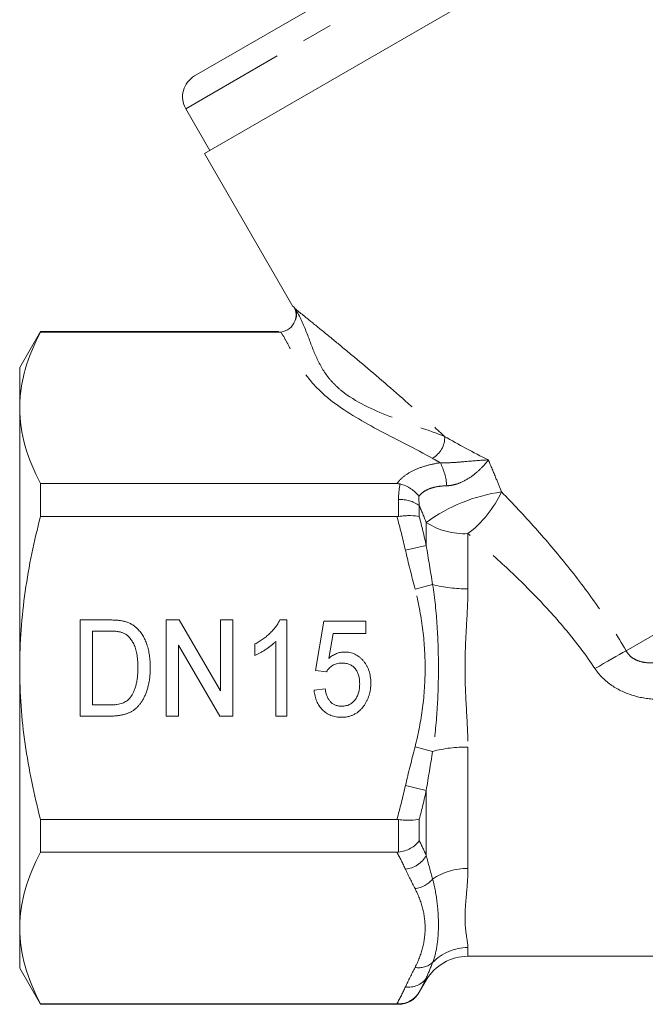
# Model space of a CAD drawing. Units: millimetres. Extents: x -25 to 609, y 22 to 325.
# Drawn here: x 506 to 532, y 237 to 278 of the extents above; entities that cross this region are included whole.
import ezdxf

# ---------------------------------------------------------------- set-up
doc = ezdxf.new("R2010")
doc.units = ezdxf.units.MM
doc.linetypes.add('PHANTOM', pattern=[12.7, 6.35, -1.27, 1.27, -1.27, 1.27, -1.27])

msp = doc.modelspace()

# ---------------------------------------------------------------- linework, layer by layer
at = {"color": 7, "linetype": 'Continuous', "lineweight": 15}
for p, q in [((546.182, 290.928), (513.588, 272.11)), ((527.186, 283.425), (513.171, 275.333)), ((512.805, 273.967), (513.805, 272.235)), ((513.588, 272.11), (517.264, 265.743)), ((517.264, 265.743), (517.272, 265.737)), ((517.282, 265.743), (517.331, 265.648)), ((506.759, 264.693), (505.892, 263.193)), ((516.658, 264.693), (506.759, 264.693)), ((506.759, 264.693), (506.759, 264.671)), ((516.692, 264.671), (506.759, 264.671)), ((516.663, 264.689), (516.658, 264.693)), ((505.892, 261.518), (505.892, 263.193)), ((505.892, 250.693), (505.892, 261.518)), ((506.759, 258.366), (506.759, 256.998)), ((506.759, 258.366), (521.597, 258.366)), ((521.594, 256.998), (506.759, 256.998)), ((508.403, 252.691), (509.621, 252.691)), ((508.403, 248.691), (508.403, 252.691)), ((511.992, 252.691), (512.534, 252.691)), ((511.992, 248.691), (511.992, 252.691)), ((512.534, 252.691), (514.249, 249.738)), ((514.249, 252.691), (514.762, 252.691)), ((514.249, 249.738), (514.249, 252.691)), ((514.762, 252.691), (514.762, 248.691)), ((516.721, 252.691), (517.018, 252.691)), ((517.018, 252.691), (517.018, 248.691)), ((518.198, 250.588), (518.557, 252.639)), ((518.557, 252.639), (520.3, 252.639)), ((520.3, 252.639), (520.3, 252.127)), ((508.916, 252.229), (508.916, 249.152)), ((509.63, 252.229), (508.916, 252.229)), ((518.937, 252.127), (518.756, 251.09)), ((520.3, 252.127), (518.937, 252.127)), ((514.22, 248.691), (512.505, 251.644)), ((512.505, 251.644), (512.505, 248.691)), ((515.685, 251.218), (515.685, 251.691)), ((516.557, 248.691), (516.557, 251.808)), ((505.892, 239.868), (505.892, 250.693)), ((518.659, 250.537), (518.198, 250.588)), ((518.146, 249.768), (518.608, 249.819)), ((508.916, 249.152), (509.642, 249.152)), ((509.678, 248.691), (508.403, 248.691)), ((512.505, 248.691), (511.992, 248.691)), ((514.762, 248.691), (514.22, 248.691)), ((517.018, 248.691), (516.557, 248.691)), ((506.759, 244.388), (506.759, 243.02)), ((506.759, 244.388), (521.594, 244.388)), ((521.594, 243.02), (506.759, 243.02)), ((505.892, 238.193), (505.892, 239.868)), ((524.547, 238.693), (533.911, 238.693)), ((505.892, 238.193), (506.759, 236.693)), ((522.526, 237.193), (522.815, 237.693)), ((506.759, 236.715), (521.594, 236.715)), ((506.759, 236.715), (506.759, 236.693)), ((506.759, 236.693), (521.66, 236.693))]:
    msp.add_line(p, q, dxfattribs=at)
at = {"color": 8, "linetype": 'PHANTOM', "lineweight": 0}
for p, q in [((527.61, 282.515), (512.805, 273.967)), ((558.278, 267.082), (531.128, 251.406)), ((517.272, 265.737), (517.312, 265.709)), ((516.692, 264.671), (516.663, 264.689)), ((521.66, 257.002), (521.66, 257.704)), ((522.526, 257.454), (522.526, 256.988)), ((522.815, 255.788), (522.815, 256.749)), ((524.547, 256.283), (524.547, 253.989)), ((521.949, 255.592), (522.815, 255.788)), ((522.348, 253.978), (523.081, 254.165)), ((522.348, 247.408), (523.081, 247.221)), ((524.547, 247.397), (524.547, 242.348)), ((521.949, 245.794), (522.815, 245.598)), ((522.815, 242.883), (522.815, 245.598)), ((521.66, 243.024), (521.66, 244.384)), ((522.526, 244.398), (522.526, 243.498)), ((524.547, 239.052), (524.547, 238.693)), ((522.815, 237.693), (522.815, 237.788)), ((522.526, 237.203), (522.526, 237.193)), ((521.66, 236.693), (521.66, 236.715))]:
    msp.add_line(p, q, dxfattribs=at)
at = {"color": 8, "linetype": 'PHANTOM', "lineweight": 0, "flags": 128}
msp.add_lwpolyline([(531.128, 251.406), (531, 251.333), (530.858, 251.252), (530.706, 251.165), (530.544, 251.072), (530.374, 250.974), (530.198, 250.873), (530.019, 250.77), (529.837, 250.666)], dxfattribs=at)
at = {"color": 7, "linetype": 'Continuous', "lineweight": 15}
for centre, radius, start, end in [((513.671, 274.467), 1, 120, 210), ((524.547, 236.693), 2, 90, 150), ((521.66, 237.693), 1, 270, 330)]:
    msp.add_arc(centre, radius, start, end, dxfattribs=at)
at = {"color": 8, "linetype": 'PHANTOM', "lineweight": 0}
for centre, radius, start, end in [((516.848, 265.395), 0.567, 331.6501, 25.7249), ((522.617, 260.279), 0.964, 297.4685, 2.9696), ((521.013, 258.052), 2.666, 4.8295, 26.3821), ((526.937, 251.1), 6.993, 98.1491, 126.1164), ((521.67, 260.029), 4.724, 307.5304, 334.8588), ((521.731, 256.326), 1.38, 54.8116, 92.9357), ((524.399, 259.187), 2.907, 236.9802, 272.9129), ((524.456, 259.434), 5.446, 255.371, 270.9575), ((524.456, 241.952), 5.446, 89.0425, 104.629), ((521.826, 243.451), 1.141, 276.1833, 330.1168), ((524.496, 239.877), 2.471, 88.8214, 124.9435), ((522.196, 242.673), 1.173, 277.4261, 318.9765), ((524.541, 237.024), 2.029, 89.836, 136.0563), ((522.489, 239.127), 0.913, 261.077, 310.3655), ((522.089, 238.291), 0.884, 260.9216, 325.3101)]:
    msp.add_arc(centre, radius, start, end, dxfattribs=at)
for centre, major_axis, ratio, start_param, end_param in [((539.092, 265.935), (23.003, -4.515), 0.454076, 3.569446, 3.575405), ((539.092, 265.935), (23.003, -4.515), 0.454076, 4.064746, 4.16669), ((539.092, 265.329), (23.608, -3.973), 0.451416, 4.044413, 4.063744)]:
    msp.add_ellipse(centre, major_axis=major_axis, ratio=ratio, start_param=start_param, end_param=end_param, dxfattribs=at)
at = {"color": 7, "linetype": 'Continuous', "lineweight": 15}
for points in [[(517.312, 265.709), (517.406, 265.538), (517.423, 265.32), (517.346, 265.126)], [(516.76, 264.675), (516.738, 264.672), (516.715, 264.671), (516.692, 264.671)], [(521.726, 258.351), (521.684, 258.361), (521.641, 258.366), (521.597, 258.366)], [(521.594, 256.998), (521.616, 256.998), (521.638, 256.999), (521.66, 257.002)], [(521.66, 244.384), (521.638, 244.387), (521.616, 244.388), (521.594, 244.388)], [(521.594, 243.02), (521.616, 243.02), (521.638, 243.021), (521.66, 243.024)], [(521.66, 236.715), (521.638, 236.715), (521.616, 236.715), (521.594, 236.715)]]:
    msp.add_open_spline(points, degree=3, dxfattribs=at)
at = {"color": 8, "linetype": 'PHANTOM', "lineweight": 0}
for points, knots in [([(517.358, 265.641), (517.42, 265.591), (517.526, 265.507), (517.816, 265.274), (517.996, 265.128), (518.41, 264.793), (518.643, 264.603), (519.154, 264.183), (519.43, 263.955), (520.291, 263.236), (520.917, 262.705), (522.228, 261.561), (522.9, 260.959), (523.579, 260.329)], [0, 0, 0, 0, 0.125, 0.125, 0.25, 0.25, 0.375, 0.375, 0.5, 0.5, 0.75, 0.75, 1, 1, 1, 1]), ([(517.358, 265.641), (517.566, 265.32), (517.706, 264.987), (517.959, 264.332), (518.071, 264.011), (518.336, 263.404), (518.49, 263.118), (518.789, 262.719), (518.899, 262.592), (519.143, 262.351), (519.276, 262.237), (519.986, 261.705), (520.7, 261.39), (522.163, 260.832), (522.911, 260.591), (523.579, 260.329)], [0, 0, 0, 0, 0.125, 0.125, 0.25, 0.25, 0.375, 0.375, 0.4375, 0.4375, 0.5, 0.5, 0.75, 0.75, 1, 1, 1, 1]), ([(523.061, 259.423), (522.368, 259.81), (521.626, 260.175), (520.201, 260.929), (519.52, 261.317), (518.671, 261.964), (518.417, 262.19), (517.971, 262.666), (517.783, 262.911), (517.457, 263.409), (517.32, 263.662), (517.121, 264.043), (517.056, 264.171), (516.918, 264.424), (516.845, 264.55), (516.76, 264.675)], [0, 0, 0, 0, 0.25, 0.25, 0.5, 0.5, 0.625, 0.625, 0.75, 0.75, 0.875, 0.875, 0.9375, 0.9375, 1, 1, 1, 1]), ([(521.597, 258.366), (521.666, 258.47), (521.759, 258.568), (521.991, 258.753), (522.129, 258.838), (522.441, 258.987), (522.618, 259.053), (522.993, 259.161), (523.192, 259.204), (523.401, 259.236)], [0, 0, 0, 0, 0.25, 0.25, 0.5, 0.5, 0.75, 0.75, 1, 1, 1, 1]), ([(523.401, 259.236), (523.603, 259.224), (523.798, 259.234), (524.169, 259.258), (524.344, 259.274), (524.841, 259.319), (525.138, 259.344), (525.401, 259.35)], [0, 0, 0, 0, 0.25, 0.25, 0.5, 0.5, 1, 1, 1, 1]), ([(523.669, 258.276), (523.766, 258.278), (523.862, 258.291), (524.054, 258.336), (524.15, 258.368), (524.423, 258.484), (524.59, 258.587), (524.882, 258.803), (525.011, 258.919), (525.175, 259.086), (525.226, 259.141), (525.319, 259.248), (525.363, 259.301), (525.401, 259.35)], [0, 0, 0, 0, 0.125, 0.125, 0.25, 0.25, 0.5, 0.5, 0.75, 0.75, 0.875, 0.875, 1, 1, 1, 1]), ([(525.401, 259.35), (525.507, 259.097), (525.612, 258.843), (525.716, 258.59), (525.793, 258.4), (525.87, 258.211), (525.946, 258.022)], [-0.000835351, -0.000835351, -0.000835351, -0.000835351, 0, 0, 0, 0.000622845, 0.000622845, 0.000622845, 0.000622845]), ([(523.669, 258.276), (523.541, 258.274), (523.418, 258.263), (523.183, 258.224), (523.07, 258.196), (522.867, 258.121), (522.778, 258.075), (522.621, 257.966), (522.556, 257.904), (522.506, 257.836)], [0, 0, 0, 0, 0.25, 0.25, 0.5, 0.5, 0.75, 0.75, 1, 1, 1, 1]), ([(525.946, 258.022), (526.419, 257.536), (526.892, 257.03), (527.818, 255.993), (528.271, 255.461), (529.147, 254.367), (529.571, 253.804), (530.38, 252.638), (530.767, 252.035), (531.128, 251.406)], [0, 0, 0, 0, 0.25, 0.25, 0.5, 0.5, 0.75, 0.75, 1, 1, 1, 1]), ([(529.837, 250.666), (529.465, 251.221), (529.067, 251.745), (528.236, 252.748), (527.801, 253.228), (526.907, 254.153), (526.446, 254.598), (525.507, 255.462), (525.027, 255.88), (524.547, 256.283)], [0, 0, 0, 0, 0.25, 0.25, 0.5, 0.5, 0.75, 0.75, 1, 1, 1, 1]), ([(523.081, 254.165), (523.171, 253.591), (523.23, 253.013), (523.305, 251.851), (523.321, 251.268), (523.321, 250.108), (523.305, 249.528), (523.23, 248.373), (523.171, 247.796), (523.081, 247.221)], [0, 0, 0, 0, 0.25, 0.25, 0.5, 0.5, 0.75, 0.75, 1, 1, 1, 1]), ([(522.348, 247.408), (522.485, 247.946), (522.589, 248.489), (522.731, 249.584), (522.768, 250.138), (522.768, 251.248), (522.731, 251.802), (522.589, 252.897), (522.485, 253.44), (522.348, 253.978)], [0, 0, 0, 0, 0.25, 0.25, 0.5, 0.5, 0.75, 0.75, 1, 1, 1, 1]), ([(524.547, 253.989), (524.547, 253.45), (524.515, 252.906), (524.469, 252.077), (524.454, 251.798), (524.433, 251.244), (524.427, 250.967), (524.427, 250.137), (524.454, 249.584), (524.515, 248.483), (524.547, 247.935), (524.547, 247.397)], [0, 0, 0, 0, 0.25, 0.25, 0.375, 0.375, 0.5, 0.5, 0.75, 0.75, 1, 1, 1, 1]), ([(531.128, 251.406), (531.176, 251.323), (531.236, 251.249), (531.377, 251.122), (531.455, 251.071), (531.625, 250.99), (531.715, 250.961), (531.894, 250.921), (531.984, 250.91), (532.255, 250.896), (532.436, 250.911), (532.786, 250.968), (532.957, 251.01), (533.127, 251.06)], [0, 0, 0, 0, 0.125, 0.125, 0.25, 0.25, 0.375, 0.375, 0.5, 0.5, 0.75, 0.75, 1, 1, 1, 1]), ([(533.395, 249.426), (533.065, 249.383), (532.736, 249.367), (532.077, 249.4), (531.745, 249.451), (531.114, 249.639), (530.807, 249.779), (530.265, 250.151), (530.023, 250.388), (529.837, 250.666)], [0, 0, 0, 0, 0.25, 0.25, 0.5, 0.5, 0.75, 0.75, 1, 1, 1, 1]), ([(524.547, 242.348), (524.547, 241.946), (524.515, 241.574), (524.469, 241.059), (524.454, 240.895), (524.433, 240.584), (524.427, 240.437), (524.427, 240.023), (524.454, 239.78), (524.515, 239.362), (524.547, 239.188), (524.547, 239.052)], [0, 0, 0, 0, 0.25, 0.25, 0.375, 0.375, 0.5, 0.5, 0.75, 0.75, 1, 1, 1, 1]), ([(523.081, 241.903), (523.171, 241.562), (523.23, 241.235), (523.305, 240.603), (523.321, 240.3), (523.321, 239.719), (523.305, 239.442), (523.23, 238.914), (523.171, 238.665), (523.081, 238.432)], [0, 0, 0, 0, 0.25, 0.25, 0.5, 0.5, 0.75, 0.75, 1, 1, 1, 1]), ([(522.348, 238.225), (522.485, 238.494), (522.589, 238.766), (522.731, 239.313), (522.768, 239.59), (522.768, 240.145), (522.731, 240.422), (522.589, 240.97), (522.485, 241.241), (522.348, 241.51)], [0, 0, 0, 0, 0.25, 0.25, 0.5, 0.5, 0.75, 0.75, 1, 1, 1, 1])]:
    msp.add_open_spline(points, degree=3, knots=knots, dxfattribs=at)
at = {"color": 7, "linetype": 'Continuous', "lineweight": 15}
for points, knots in [([(516.76, 264.675), (516.889, 264.689), (517.013, 264.739), (517.219, 264.898), (517.3, 265.007), (517.346, 265.126)], [0, 0, 0, 0, 0.5, 0.5, 1, 1, 1, 1]), ([(505.892, 261.518), (505.892, 261.783), (505.912, 262.05), (505.99, 262.582), (506.048, 262.846), (506.272, 263.635), (506.49, 264.155), (506.759, 264.671)], [0, 0, 0, 0, 0.25, 0.25, 0.5, 0.5, 1, 1, 1, 1]), ([(506.759, 258.366), (506.489, 258.884), (506.271, 259.405), (505.972, 260.456), (505.892, 260.985), (505.892, 261.518)], [0, 0, 0, 0, 0.5, 0.5, 1, 1, 1, 1]), ([(521.726, 258.351), (521.806, 258.331), (521.883, 258.305), (522.034, 258.238), (522.107, 258.198), (522.308, 258.064), (522.423, 257.953), (522.506, 257.836)], [0, 0, 0, 0, 0.25, 0.25, 0.5, 0.5, 1, 1, 1, 1]), ([(505.892, 250.693), (505.892, 251.223), (505.912, 251.754), (505.99, 252.818), (506.048, 253.352), (506.274, 254.938), (506.492, 255.975), (506.759, 256.998)], [0, 0, 0, 0, 0.25, 0.25, 0.5, 0.5, 1, 1, 1, 1]), ([(521.66, 257.002), (521.75, 257.014), (521.837, 257.022), (522.007, 257.032), (522.089, 257.034), (522.314, 257.031), (522.441, 257.015), (522.526, 256.988)], [0, 0, 0, 0, 0.25, 0.25, 0.5, 0.5, 1, 1, 1, 1]), ([(509.621, 252.691), (509.654, 252.69), (509.719, 252.69), (509.813, 252.688), (509.901, 252.683), (509.982, 252.677), (510.058, 252.669), (510.128, 252.66), (510.191, 252.647), (510.231, 252.638), (510.25, 252.633)], [0, 0, 0, 0, 0.15798, 0.305893, 0.445118, 0.574421, 0.693889, 0.80488, 0.906504, 1, 1, 1, 1]), ([(510.25, 252.633), (510.3, 252.618), (510.397, 252.59), (510.533, 252.525), (510.658, 252.445), (510.732, 252.38), (510.769, 252.347)], [0, 0, 0, 0, 0.257436, 0.505998, 0.752968, 1, 1, 1, 1]), ([(515.685, 251.691), (515.745, 251.724), (515.864, 251.789), (516.031, 251.901), (516.187, 252.023), (516.329, 252.154), (516.457, 252.289), (516.565, 252.423), (516.655, 252.556), (516.699, 252.647), (516.721, 252.691)], [0, 0, 0, 0, 0.140492, 0.277448, 0.41237, 0.546048, 0.673852, 0.791839, 0.900099, 1, 1, 1, 1]), ([(510.212, 252.147), (510.196, 252.153), (510.162, 252.167), (510.106, 252.184), (510.044, 252.198), (509.974, 252.209), (509.898, 252.219), (509.815, 252.225), (509.725, 252.228), (509.663, 252.229), (509.63, 252.229)], [0, 0, 0, 0, 0.088823, 0.186552, 0.295021, 0.413085, 0.544178, 0.684164, 0.836022, 1, 1, 1, 1]), ([(510.813, 250.721), (510.813, 250.772), (510.812, 250.871), (510.803, 251.016), (510.79, 251.151), (510.771, 251.277), (510.745, 251.394), (510.717, 251.502), (510.681, 251.601), (510.639, 251.691), (510.594, 251.772), (510.547, 251.847), (510.497, 251.915), (510.445, 251.975), (510.391, 252.029), (510.334, 252.076), (510.275, 252.116), (510.233, 252.136), (510.212, 252.147)], [0, 0, 0, 0, 0.09394, 0.182624, 0.266153, 0.344259, 0.417177, 0.486015, 0.550424, 0.610497, 0.66772, 0.721882, 0.773225, 0.822032, 0.868978, 0.913683, 0.957329, 1, 1, 1, 1]), ([(510.769, 252.347), (510.792, 252.324), (510.838, 252.279), (510.901, 252.204), (510.96, 252.125), (511.015, 252.042), (511.065, 251.954), (511.111, 251.862), (511.152, 251.765), (511.201, 251.627), (511.252, 251.445), (511.295, 251.214), (511.321, 250.968), (511.324, 250.799), (511.326, 250.712)], [0, 0, 0, 0, 0.054603, 0.109706, 0.164888, 0.220622, 0.277865, 0.335825, 0.395121, 0.456116, 0.582345, 0.71422, 0.853155, 1, 1, 1, 1]), ([(516.557, 251.808), (516.529, 251.779), (516.471, 251.72), (516.373, 251.637), (516.264, 251.551), (516.145, 251.47), (516.023, 251.393), (515.905, 251.324), (515.793, 251.265), (515.72, 251.233), (515.685, 251.218)], [0, 0, 0, 0, 0.112916, 0.234161, 0.364656, 0.504468, 0.643253, 0.772797, 0.891268, 1, 1, 1, 1]), ([(518.756, 251.09), (518.782, 251.112), (518.833, 251.153), (518.914, 251.208), (518.995, 251.254), (519.077, 251.292), (519.161, 251.321), (519.245, 251.342), (519.331, 251.355), (519.389, 251.357), (519.417, 251.357)], [0, 0, 0, 0, 0.138692, 0.271766, 0.399386, 0.523972, 0.644039, 0.763072, 0.882127, 1, 1, 1, 1]), ([(519.417, 251.357), (519.455, 251.356), (519.529, 251.354), (519.637, 251.337), (519.741, 251.308), (519.841, 251.269), (519.936, 251.217), (520.026, 251.154), (520.112, 251.08), (520.192, 250.995), (520.266, 250.902), (520.33, 250.801), (520.384, 250.694), (520.429, 250.58), (520.464, 250.46), (520.487, 250.333), (520.503, 250.2), (520.505, 250.109), (520.505, 250.062)], [0, 0, 0, 0, 0.0594897, 0.1174722, 0.1743112, 0.2305016, 0.2874719, 0.3453954, 0.4052834, 0.4674209, 0.5305875, 0.5935714, 0.6567736, 0.7215549, 0.7873705, 0.8556231, 0.9261112, 1, 1, 1, 1]), ([(519.296, 250.896), (519.259, 250.895), (519.187, 250.892), (519.084, 250.874), (518.991, 250.843), (518.908, 250.798), (518.835, 250.743), (518.768, 250.682), (518.708, 250.614), (518.676, 250.563), (518.659, 250.537)], [0, 0, 0, 0, 0.1452388, 0.2798747, 0.4065485, 0.5283524, 0.6462337, 0.7636295, 0.8805096, 1, 1, 1, 1]), ([(520.044, 250.032), (520.043, 250.065), (520.042, 250.128), (520.033, 250.22), (520.019, 250.307), (519.999, 250.39), (519.973, 250.467), (519.939, 250.537), (519.902, 250.604), (519.858, 250.665), (519.808, 250.72), (519.752, 250.767), (519.69, 250.806), (519.623, 250.84), (519.549, 250.864), (519.47, 250.883), (519.385, 250.893), (519.326, 250.895), (519.296, 250.896)], [0, 0, 0, 0, 0.0752445, 0.1464572, 0.2139496, 0.2786862, 0.3412619, 0.4011061, 0.4593674, 0.5171967, 0.5739214, 0.6294854, 0.6860793, 0.7431446, 0.802405, 0.8650566, 0.9302756, 1, 1, 1, 1]), ([(506.759, 244.388), (506.491, 245.418), (506.27, 246.471), (505.971, 248.577), (505.892, 249.633), (505.892, 250.693)], [0, 0, 0, 0, 0.5, 0.5, 1, 1, 1, 1]), ([(511.326, 250.712), (511.325, 250.638), (511.323, 250.495), (511.305, 250.286), (511.276, 250.09), (511.234, 249.908), (511.184, 249.74), (511.127, 249.586), (511.065, 249.447), (510.993, 249.324), (510.918, 249.214), (510.839, 249.117), (510.757, 249.032), (510.671, 248.957), (510.576, 248.895), (510.475, 248.84), (510.364, 248.795), (510.245, 248.756), (510.116, 248.727), (509.979, 248.705), (509.832, 248.693), (509.73, 248.691), (509.678, 248.691)], [0, 0, 0, 0, 0.07426, 0.144443, 0.210823, 0.273723, 0.332694, 0.387503, 0.438657, 0.486131, 0.530599, 0.57248, 0.611854, 0.649635, 0.68686, 0.725371, 0.765283, 0.807388, 0.851559, 0.898123, 0.947533, 1, 1, 1, 1]), ([(510.474, 249.435), (510.5, 249.469), (510.554, 249.539), (510.62, 249.66), (510.678, 249.796), (510.727, 249.949), (510.766, 250.118), (510.793, 250.304), (510.81, 250.507), (510.812, 250.648), (510.813, 250.721)], [0, 0, 0, 0, 0.094381, 0.195522, 0.304144, 0.421578, 0.549664, 0.687814, 0.837929, 1, 1, 1, 1]), ([(519.292, 249.101), (519.321, 249.102), (519.377, 249.103), (519.458, 249.115), (519.535, 249.135), (519.607, 249.164), (519.675, 249.199), (519.736, 249.243), (519.794, 249.295), (519.846, 249.355), (519.892, 249.422), (519.933, 249.493), (519.967, 249.571), (519.996, 249.653), (520.017, 249.74), (520.032, 249.833), (520.042, 249.931), (520.043, 249.998), (520.044, 250.032)], [0, 0, 0, 0, 0.063615, 0.124255, 0.18317, 0.239966, 0.295756, 0.351953, 0.408721, 0.467662, 0.527797, 0.588716, 0.651187, 0.71523, 0.78192, 0.851142, 0.923946, 1, 1, 1, 1]), ([(520.505, 250.062), (520.505, 250.018), (520.504, 249.93), (520.489, 249.801), (520.468, 249.677), (520.436, 249.557), (520.397, 249.442), (520.349, 249.331), (520.291, 249.225), (520.246, 249.158), (520.224, 249.125)], [0, 0, 0, 0, 0.133753, 0.264139, 0.390852, 0.514895, 0.636638, 0.75783, 0.878926, 1, 1, 1, 1]), ([(519.29, 248.639), (519.25, 248.64), (519.173, 248.642), (519.059, 248.657), (518.951, 248.681), (518.849, 248.714), (518.752, 248.758), (518.661, 248.812), (518.575, 248.875), (518.496, 248.947), (518.423, 249.027), (518.359, 249.115), (518.302, 249.208), (518.254, 249.308), (518.214, 249.414), (518.183, 249.526), (518.16, 249.644), (518.151, 249.726), (518.146, 249.768)], [0, 0, 0, 0, 0.06652, 0.130356, 0.192024, 0.252097, 0.311193, 0.370577, 0.42968, 0.489766, 0.550486, 0.611207, 0.672052, 0.733915, 0.797306, 0.86214, 0.92987, 1, 1, 1, 1]), ([(518.608, 249.819), (518.612, 249.79), (518.621, 249.734), (518.64, 249.653), (518.662, 249.577), (518.688, 249.507), (518.718, 249.442), (518.751, 249.382), (518.79, 249.329), (518.83, 249.281), (518.875, 249.238), (518.925, 249.202), (518.977, 249.17), (519.033, 249.144), (519.093, 249.126), (519.156, 249.111), (519.223, 249.103), (519.269, 249.102), (519.292, 249.101)], [0, 0, 0, 0, 0.079724, 0.15515, 0.226567, 0.295001, 0.359181, 0.421138, 0.480135, 0.537474, 0.593617, 0.648812, 0.704007, 0.76005, 0.816696, 0.874984, 0.935857, 1, 1, 1, 1]), ([(509.642, 249.152), (509.695, 249.153), (509.795, 249.155), (509.937, 249.168), (510.06, 249.191), (510.167, 249.222), (510.26, 249.265), (510.342, 249.313), (510.414, 249.37), (510.454, 249.413), (510.474, 249.435)], [0, 0, 0, 0, 0.175535, 0.331434, 0.468733, 0.589498, 0.698806, 0.803593, 0.902735, 1, 1, 1, 1]), ([(520.224, 249.125), (520.195, 249.086), (520.138, 249.011), (520.04, 248.912), (519.935, 248.827), (519.82, 248.759), (519.699, 248.704), (519.569, 248.667), (519.432, 248.643), (519.338, 248.64), (519.29, 248.639)], [0, 0, 0, 0, 0.132016, 0.257964, 0.38006, 0.50024, 0.620828, 0.742556, 0.868443, 1, 1, 1, 1]), ([(521.66, 244.384), (521.75, 244.373), (521.837, 244.364), (522.007, 244.354), (522.089, 244.352), (522.314, 244.355), (522.441, 244.371), (522.526, 244.398)], [0, 0, 0, 0, 0.25, 0.25, 0.5, 0.5, 1, 1, 1, 1]), ([(521.66, 243.024), (521.75, 243.035), (521.837, 243.054), (522.007, 243.109), (522.089, 243.144), (522.314, 243.268), (522.441, 243.378), (522.526, 243.498)], [0, 0, 0, 0, 0.25, 0.25, 0.5, 0.5, 1, 1, 1, 1]), ([(505.892, 239.868), (505.892, 240.133), (505.912, 240.399), (505.99, 240.931), (506.048, 241.195), (506.272, 241.984), (506.49, 242.504), (506.759, 243.02)], [0, 0, 0, 0, 0.25, 0.25, 0.5, 0.5, 1, 1, 1, 1]), ([(506.759, 236.715), (506.489, 237.234), (506.271, 237.755), (505.972, 238.805), (505.892, 239.334), (505.892, 239.868)], [0, 0, 0, 0, 0.5, 0.5, 1, 1, 1, 1]), ([(521.66, 236.715), (521.75, 236.714), (521.837, 236.725), (522.007, 236.769), (522.089, 236.803), (522.314, 236.931), (522.441, 237.056), (522.526, 237.203)], [0, 0, 0, 0, 0.25, 0.25, 0.5, 0.5, 1, 1, 1, 1])]:
    msp.add_open_spline(points, degree=3, knots=knots, dxfattribs=at)
at = {"color": 8, "linetype": 'PHANTOM', "lineweight": 0}
for points in [[(521.66, 257.704), (521.66, 257.925), (521.68, 258.141), (521.726, 258.351)], [(522.506, 257.836), (522.505, 257.709), (522.512, 257.582), (522.526, 257.454)], [(522.815, 256.749), (522.72, 256.984), (522.624, 257.219), (522.526, 257.454)], [(521.949, 255.592), (521.842, 256.064), (521.723, 256.532), (521.594, 256.998)], [(522.526, 256.988), (522.631, 256.59), (522.727, 256.19), (522.815, 255.788)], [(522.815, 255.788), (522.898, 255.247), (522.991, 254.707), (523.081, 254.165)], [(522.348, 253.978), (522.211, 254.515), (522.071, 255.051), (521.949, 255.592)], [(521.949, 245.794), (522.071, 246.335), (522.211, 246.871), (522.348, 247.408)], [(523.081, 247.221), (522.991, 246.679), (522.898, 246.139), (522.815, 245.598)], [(521.594, 244.388), (521.723, 244.854), (521.842, 245.323), (521.949, 245.794)], [(522.815, 245.598), (522.727, 245.196), (522.631, 244.796), (522.526, 244.398)], [(522.526, 243.498), (522.631, 243.294), (522.727, 243.089), (522.815, 242.883)], [(521.949, 242.317), (521.842, 242.553), (521.723, 242.787), (521.594, 243.02)], [(522.815, 242.883), (522.898, 242.548), (522.991, 242.222), (523.081, 241.903)], [(522.348, 241.51), (522.211, 241.779), (522.071, 242.047), (521.949, 242.317)], [(521.949, 237.418), (522.071, 237.689), (522.211, 237.957), (522.348, 238.225)], [(523.081, 238.432), (522.991, 238.208), (522.898, 237.994), (522.815, 237.788)], [(522.815, 237.788), (522.727, 237.592), (522.631, 237.397), (522.526, 237.203)], [(521.594, 236.715), (521.723, 236.948), (521.842, 237.182), (521.949, 237.418)]]:
    msp.add_open_spline(points, degree=3, dxfattribs=at)

doc.saveas('drawing.dxf')
